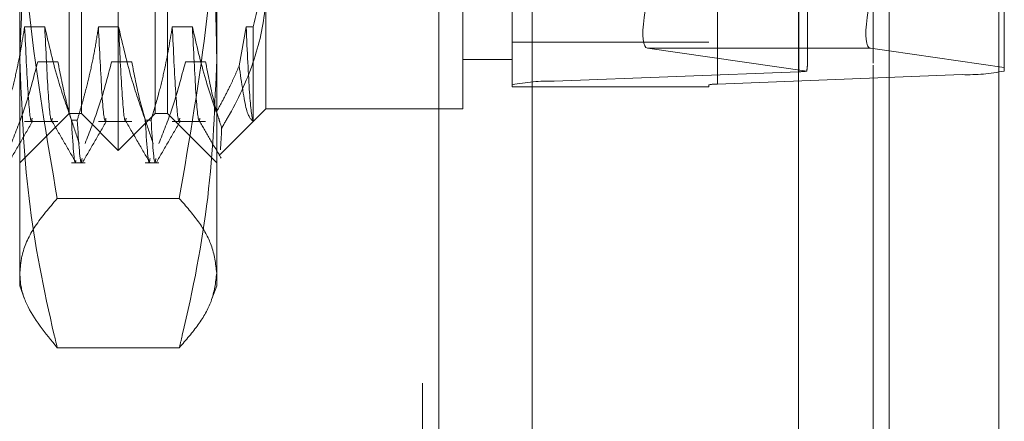
# Model space of a CAD drawing. Units: inches. Extents: x 0 to 23.4, y 0 to 16.5.
# Drawn here: x 11.7 to 11.8, y 8.7 to 8.7 of the extents above; entities that cross this region are included whole.
import ezdxf

# ---------------------------------------------------------------- set-up
doc = ezdxf.new("R2010")
doc.units = ezdxf.units.IN
doc.header["$MEASUREMENT"] = 0
doc.linetypes.add('HIDDEN', pattern=[0.07500000000000001, 0.05, -0.025])

msp = doc.modelspace()

# ---------------------------------------------------------------- linework, layer by layer
at = {"color": 7, "linetype": 'Continuous', "lineweight": 15}
for p, q in [((11.8239592894, 10.934358173), (11.8239592894, 4.9557010301)), ((11.8364878608, 10.934358173), (11.8364878608, 4.9557010301)), ((11.813581759, 10.9234092965), (11.813581759, 4.9666499067)), ((11.8239592894, 8.7116008772), (11.8218282493, 8.7119088187))]:
    msp.add_line(p, q, dxfattribs=at)
at = {"color": 7, "linetype": 'HIDDEN', "lineweight": 0}
for p, q in [((11.8346307179, 4.9557010301), (11.8346307179, 10.934358173)), ((11.8364878608, 10.934358173), (11.8364878608, 4.9557010301)), ((11.7931960447, 4.9666499067), (11.7931960447, 10.9234092965)), ((11.8221021465, 5.110208173), (11.8221021465, 10.7798510301)), ((11.7706246161, 5.3736010301), (11.7706246161, 10.516458173)), ((11.772481759, 10.516458173), (11.772481759, 5.3736010301)), ((11.7831531876, 10.516458173), (11.7831531876, 5.3736010301)), ((11.8221021465, 8.821505478), (11.8221021465, 8.7099716278)), ((11.7358675858, 8.7002112664), (11.7358675858, 8.8211336511)), ((11.8136450121, 8.709222471), (11.8136450121, 8.8188587092)), ((11.8322912753, 8.818529343), (11.8322912753, 8.7088931048)), ((11.7808619615, 8.7077266162), (11.7808619615, 8.8173628544)), ((11.7856756173, 8.8177745622), (11.7856756173, 8.708138324)), ((11.8033591493, 8.8173628544), (11.8033591493, 8.7077266162)), ((11.8043218805, 8.7078089577), (11.8043218805, 8.8174451959)), ((11.7316493631, 8.7044294891), (11.7316493631, 8.8169154283)), ((11.7400858085, 8.7044294891), (11.7400858085, 8.8169154283)), ((11.7246189918, 8.7106319432), (11.7246189918, 8.7851067964)), ((11.7471161797, 8.7851067964), (11.7471161797, 8.7106319432)), ((11.8146077433, 8.710053756), (11.8146077433, 8.7665906124)), ((11.8371049311, 8.7670212745), (11.8371049311, 8.7097012934)), ((11.7302432888, 8.7044294891), (11.7302432888, 8.7236054102)), ((11.7414918827, 8.7236054102), (11.7414918827, 8.7044294891)), ((11.7527404767, 8.7239760806), (11.7527404767, 8.7049919188)), ((11.7752376645, 8.7049919188), (11.7752376645, 8.7239760806)), ((11.7274676652, 8.7143510426), (11.7251637224, 8.7143510426)), ((11.7359041106, 8.7143510426), (11.7336001679, 8.7143510426)), ((11.744340556, 8.7143510426), (11.7420366133, 8.7143510426)), ((11.7504730588, 8.7143510426), (11.749676339, 8.7098932804)), ((11.751288705, 8.7143510426), (11.7504730588, 8.7143510426)), ((11.751288705, 8.703578773), (11.751288705, 8.7143510426)), ((11.7808619615, 8.7125921744), (11.8033591493, 8.7125921744)), ((11.7963507615, 8.7119088187), (11.814534749, 8.7092811792)), ((11.813581759, 8.7119088187), (11.7963507615, 8.7119088187)), ((11.8371049311, 8.7097012934), (11.8239592894, 8.7116008772)), ((11.7246189918, 8.6847444497), (11.7246189918, 8.7106319432)), ((11.7266672465, 8.7103609931), (11.7289711892, 8.7103609931)), ((11.7351036919, 8.7103609931), (11.7374076346, 8.7103609931)), ((11.7435401373, 8.7103609931), (11.7458440801, 8.7103609931)), ((11.7471161797, 8.7106319432), (11.7471161797, 8.6847444497)), ((11.7752376645, 8.7106162157), (11.7808619615, 8.7106162157)), ((11.8136450121, 8.709222471), (11.7856756173, 8.708138324)), ((11.8371049311, 8.7093048126), (11.8371049311, 8.7097012934)), ((11.8043218805, 8.7078089577), (11.8322912753, 8.7088931048)), ((11.7808619615, 8.7077266162), (11.7808619615, 8.7074937681)), ((11.7808619615, 8.7074937681), (11.8033591493, 8.7074937681)), ((11.8033591493, 8.7074937681), (11.8033591493, 8.7077266162)), ((11.7475117558, 8.699763198), (11.7527404767, 8.7049919188)), ((11.7527404767, 8.7049919188), (11.7752376645, 8.7049919188)), ((11.7246189918, 8.6988051921), (11.7302432888, 8.7044294891)), ((11.7251637224, 8.7035401471), (11.7289711892, 8.7035401471)), ((11.7302432888, 8.7044294891), (11.7316493631, 8.7044294891)), ((11.7305118501, 8.7036940358), (11.7311768977, 8.7036940358)), ((11.7316493631, 8.7044294891), (11.7358675858, 8.7002112664)), ((11.7336001679, 8.7035401471), (11.7374076346, 8.7035401471)), ((11.7358675858, 8.7002112664), (11.7400858085, 8.7044294891)), ((11.7389482955, 8.7036940358), (11.7396133432, 8.7036940358)), ((11.7400858085, 8.7044294891), (11.7414918827, 8.7044294891)), ((11.7414918827, 8.7044294891), (11.7471161797, 8.6988051921)), ((11.7420366133, 8.7035401471), (11.7458440801, 8.7035401471)), ((11.7474313326, 8.6998436212), (11.7473997783, 8.6997114688)), ((11.7305118501, 8.6988051921), (11.7320720304, 8.6988051921)), ((11.7389482955, 8.6988051921), (11.7405084759, 8.6988051921)), ((11.7428409475, 8.6947329981), (11.728894224, 8.6947329981)), ((11.7246189918, 8.6847444497), (11.7251665728, 8.6832399834)), ((11.7465706171, 8.6832455289), (11.7471161797, 8.6847444497)), ((11.7428409475, 8.6776622128), (11.728894224, 8.6776622128))]:
    msp.add_line(p, q, dxfattribs=at)
at = {"color": 8, "linetype": 'Continuous', "lineweight": 15}
for p, q in [((11.8218282493, 8.7119088187), (11.813581759, 8.7119088187)), ((11.8221021465, 8.7099716278), (11.8221021465, 7.1900769065))]:
    msp.add_line(p, q, dxfattribs=at)
at = {"color": 7, "linetype": 'HIDDEN', "lineweight": 0}
for centre, radius, start, end in [((11.8134298478, 8.7192547854), 0.0100346214118091, 271.2286412771, 276.3215934961), ((11.8328867389, 8.7302772916), 0.0213924758509446, 268.4049552191, 281.3721664622), ((11.7850801537, 8.6867541371), 0.0213924758507685, 88.404955219, 101.3721664622), ((11.8042027878, 8.7035321204), 0.0042784951701358, 88.4049552191, 101.3721664624)]:
    msp.add_arc(centre, radius, start, end, dxfattribs=at)
for centre, major_axis, ratio, start_param, end_param in [((11.7999022636, 8.7231535611), (0.003609214079745016, 0.01123143357959044), 0.1720872912, 1.599870680714527, 3.170667007506517), ((11.8089834463, 8.6922461443), (0.00554228670965351, 0.0181216490847671), 0.0528076112, 5.950920011130219, 6.112205789232338)]:
    msp.add_ellipse(centre, major_axis=major_axis, ratio=ratio, start_param=start_param, end_param=end_param, dxfattribs=at)
at = {"color": 7, "linetype": 'Continuous', "lineweight": 15}
msp.add_ellipse((11.8253797514, 8.7231535611), major_axis=(0.003609214079745016, 0.01123143357959222), ratio=0.1720872912, start_param=1.599870680714342, end_param=3.170667007506516, dxfattribs=at)
at = {"color": 7, "linetype": 'HIDDEN', "lineweight": 0}
for points, knots in [([(11.72461899184695, 8.71063194315772), (11.72475769505381, 8.714913028203895), (11.72503591232002, 8.72350022532086), (11.72680777391296, 8.734492061854755), (11.72833686288956, 8.741168189238856), (11.72889422402431, 8.743601673484395)], [0, 0, 0, 0, 0.3871802353015535, 0.7766239083004551, 1, 1, 1, 1]), ([(11.74284094752113, 8.743601673484395), (11.74312805157418, 8.742386048877584), (11.74370233072755, 8.739954498843366), (11.74465438698859, 8.735400741275976), (11.74563117211174, 8.729931644894927), (11.74646997604065, 8.723528593493462), (11.74701370437524, 8.717091640333816), (11.74708200321947, 8.712786312599054), (11.74711617969847, 8.710631943157718)], [0, 0, 0, 0, 0.111661986865253, 0.2233516058016676, 0.4168900886456586, 0.6106447106465465, 0.8051681105639121, 1, 1, 1, 1]), ([(11.72461899184696, 8.736238121001431), (11.72467673688004, 8.732778097504838), (11.72479237738354, 8.725849036460426), (11.72593612144184, 8.711961888833251), (11.72770926915645, 8.70163453626589), (11.7288942240243, 8.694732998060184)], [0, 0, 0, 0, 0.248606424247633, 0.49786051780901, 1, 1, 1, 1]), ([(11.74284094752112, 8.694732998060186), (11.7440171447861, 8.701577850363964), (11.74578534135973, 8.711867828712798), (11.74693940276387, 8.725754317079872), (11.7470572045071, 8.732740581324826), (11.74711617969848, 8.736238121001431)], [0, 0, 0, 0, 0.4980316689856626, 0.7486991484196155, 1, 1, 1, 1]), ([(11.75128870500781, 8.714351042590943), (11.75190195778648, 8.716878890249118), (11.75267604662966, 8.720069709333025), (11.75272939269873, 8.723304063686644), (11.75274047666136, 8.723976080639266)], [0, 0, 0, 0, 0.7922253163538006, 1, 1, 1, 1]), ([(11.75274047666136, 8.718795276819263), (11.75272714755888, 8.718206762088968), (11.75266530275698, 8.715476152359836), (11.75160680044866, 8.71057108049147), (11.7494955759522, 8.705869574402623), (11.74798317873404, 8.703311325885899), (11.74768042712216, 8.702799215804822)], [0, 0, 0, 0, 0.1074672354130864, 0.49862996366384, 0.8996357670960259, 1, 1, 1, 1]), ([(11.72516372243327, 8.714351042590945), (11.72488601954372, 8.71267627900523), (11.72446951808024, 8.710164452478848), (11.72360102022321, 8.70661712022724), (11.72304952938063, 8.704743875559654), (11.72274045227716, 8.703694035759554)], [0, 0, 0, 0, 0.4679312626687989, 0.7018078062600114, 1, 1, 1, 1]), ([(11.72602503577619, 8.703914885085325), (11.72599897976394, 8.70380136220337), (11.72585254682108, 8.703163371649529), (11.7255502076003, 8.70620217204569), (11.72529245521022, 8.711636768347732), (11.72516372243328, 8.714351042590943)], [0, 0, 0, 0, 0.0977556544490547, 0.5493798523190978, 1, 1, 1, 1]), ([(11.73051185009437, 8.703694035759558), (11.72999346832905, 8.705181190756104), (11.72876737947056, 8.708698645061208), (11.72794331877347, 8.712282446976305), (11.72746766515628, 8.714351042590945)], [0, 0, 0, 0, 0.4227929825237152, 1, 1, 1, 1]), ([(11.7283289784992, 8.703914885085323), (11.72830292248695, 8.70380136220337), (11.72815648954409, 8.703163371649529), (11.72785415032331, 8.70620217204569), (11.72759639793323, 8.711636768347732), (11.72746766515629, 8.714351042590945)], [0, 0, 0, 0, 0.0977556544490294, 0.5493798523190545, 1, 1, 1, 1]), ([(11.73360016787759, 8.714351042590943), (11.73347127790961, 8.71351323430951), (11.73321337637612, 8.711836827340536), (11.73278184860096, 8.709752334340996), (11.73239417024965, 8.708090245007414), (11.73205062892907, 8.706733704880651), (11.73165077350654, 8.705267158203915), (11.7313348705605, 8.7042184571934), (11.73117689772148, 8.703694035759558)], [0, 0, 0, 0, 0.2338660973214979, 0.467952828881323, 0.5848743483963408, 0.7018186938692699, 0.8508891795292247, 1, 1, 1, 1]), ([(11.73446148122051, 8.703914885085323), (11.73443542520826, 8.70380136220337), (11.7342889922654, 8.703163371649529), (11.73398665304462, 8.706202172045689), (11.73372890065454, 8.71163676834773), (11.7336001678776, 8.714351042590941)], [0, 0, 0, 0, 0.0977556544490206, 0.5493798523190635, 1, 1, 1, 1]), ([(11.73894829553869, 8.703694035759558), (11.73842991377337, 8.705181190756104), (11.73720382491488, 8.70869864506121), (11.73637976421779, 8.712282446976305), (11.7359041106006, 8.714351042590943)], [0, 0, 0, 0, 0.4227929825237797, 1, 1, 1, 1]), ([(11.73676542394352, 8.703914885085325), (11.73673936793127, 8.703801362203372), (11.73659293498841, 8.703163371649529), (11.73629059576763, 8.706202172045689), (11.73603284337755, 8.71163676834773), (11.73590411060061, 8.714351042590941)], [0, 0, 0, 0, 0.0977556544490126, 0.549379852319058, 1, 1, 1, 1]), ([(11.74203661332191, 8.714351042590947), (11.74175891043235, 8.712676279005231), (11.74134240896887, 8.710164452478848), (11.74047391111185, 8.706617120227241), (11.73992242026926, 8.704743875559656), (11.7396133431658, 8.703694035759558)], [0, 0, 0, 0, 0.4679312626688055, 0.7018078062600714, 1, 1, 1, 1]), ([(11.74289792666483, 8.703914885085327), (11.74287187065258, 8.703801362203372), (11.74272543770972, 8.703163371649529), (11.74242309848894, 8.70620217204569), (11.74216534609886, 8.711636768347732), (11.74203661332191, 8.714351042590945)], [0, 0, 0, 0, 0.0977556544490212, 0.5493798523190594, 1, 1, 1, 1]), ([(11.74706500903044, 8.70459242941232), (11.74664561219864, 8.705830814371758), (11.74555408515492, 8.70905384938598), (11.74480303228585, 8.712332280963631), (11.74434055604492, 8.714351042590941)], [0, 0, 0, 0, 0.3842294464608464, 1, 1, 1, 1]), ([(11.74520186938784, 8.703914885085325), (11.74517581337559, 8.703801362203372), (11.74502938043273, 8.703163371649529), (11.74472704121195, 8.706202172045689), (11.74446928882187, 8.71163676834773), (11.74434055604493, 8.714351042590941)], [0, 0, 0, 0, 0.0977556544490254, 0.5493798523190679, 1, 1, 1, 1]), ([(11.75128870500781, 8.703578772971875), (11.75127768035003, 8.703599827923757), (11.7511400389226, 8.703862696276474), (11.75086122546885, 8.705992170501657), (11.75060235163905, 8.711566819785062), (11.75047305876623, 8.714351042590941)], [0, 0, 0, 0, 0.0417637528815191, 0.5214150564434188, 1, 1, 1, 1]), ([(11.72363558498791, 8.701022409750406), (11.72415106222495, 8.702327558405445), (11.72536873216176, 8.70541060488373), (11.72619231286076, 8.708550381001576), (11.72666724645075, 8.710360993058423)], [0, 0, 0, 0, 0.4233308398792157, 1, 1, 1, 1]), ([(11.7288942240243, 8.677662212831041), (11.72878059883342, 8.678137354642189), (11.727427432048, 8.683795836817094), (11.72524895434259, 8.69475166058945), (11.72482947655502, 8.705325981829004), (11.72461899184695, 8.71063194315772)], [0, 0, 0, 0, 0.0436758706790952, 0.5201376303083198, 1, 1, 1, 1]), ([(11.72897118917376, 8.710360993058423), (11.7292489301656, 8.708892864040507), (11.72966548635013, 8.706690962844569), (11.7305396932283, 8.703582602666021), (11.73109554675816, 8.701941752473294), (11.73140698280512, 8.701022409750404)], [0, 0, 0, 0, 0.4680233101993533, 0.7019417734270395, 1, 1, 1, 1]), ([(11.73207203043223, 8.701022409750406), (11.73258750766928, 8.702327558405443), (11.73380517760608, 8.705410604883724), (11.73462875830508, 8.708550381001574), (11.73510369189507, 8.710360993058421)], [0, 0, 0, 0, 0.4233308398793261, 0.9999999999999999, 0.9999999999999999, 0.9999999999999999, 0.9999999999999999]), ([(11.73740763461808, 8.710360993058421), (11.73768537560992, 8.708892864040507), (11.73810193179444, 8.706690962844569), (11.73897613867262, 8.703582602666014), (11.73953199220248, 8.701941752473292), (11.73984342824944, 8.701022409750404)], [0, 0, 0, 0, 0.4680233101992929, 0.7019417734271978, 1, 1, 1, 1]), ([(11.74050847587655, 8.7010224097504), (11.7410239531136, 8.702327558405443), (11.7422416230504, 8.705410604883733), (11.7430652037494, 8.708550381001576), (11.74354013733939, 8.71036099305842)], [0, 0, 0, 0, 0.4233308398795131, 0.9999999999999999, 0.9999999999999999, 0.9999999999999999, 0.9999999999999999]), ([(11.74711617969847, 8.710631943157718), (11.74690875198441, 8.705366649204631), (11.74649217531508, 8.69479236973587), (11.74431731447174, 8.683835830864664), (11.74295457349707, 8.678137354443958), (11.74284094752112, 8.677662212831041)], [0, 0, 0, 0, 0.476186384372528, 0.9563241772323597, 1, 1, 1, 1]), ([(11.7458440800624, 8.710360993058423), (11.74612129384547, 8.708892794161132), (11.74653705932181, 8.706690788160047), (11.74724662086683, 8.70417959405474), (11.74757726657622, 8.703127474266106), (11.74768042712216, 8.702799215804822)], [0, 0, 0, 0, 0.5792226418977078, 0.8687186291843316, 1, 1, 1, 1]), ([(11.74706500903044, 8.70459242941232), (11.74732725031618, 8.705070216383085), (11.74785187070573, 8.706026041420388), (11.74853922655923, 8.707390970404905), (11.74915050677077, 8.708679585284731), (11.74950103532927, 8.709488654722639), (11.74967633899829, 8.709893280358754)], [0, 0, 0, 0, 0.2742146421841578, 0.5485733949083179, 0.7742359695153175, 1, 1, 1, 1]), ([(11.74967633899829, 8.709893280358754), (11.74995415329288, 8.707938480988215), (11.75049091124573, 8.704161662700576), (11.75102908050485, 8.703768461664982), (11.75128870500781, 8.703578772971877)], [0, 0, 0, 0, 0.5175783481387285, 1, 1, 1, 1]), ([(11.72334587541503, 8.698851177913324), (11.72380215854871, 8.699640942728728), (11.72471470459273, 8.701220437355625), (11.72562730956826, 8.702799884883474), (11.7260836019437, 8.703589591145967)], [0, 0, 0, 0, 0.5000110807308129, 1, 1, 1, 1]), ([(11.72827813548443, 8.703587260515409), (11.72873448503806, 8.702797485148912), (11.72964720608026, 8.701217896454528), (11.73055985977898, 8.699638279335849), (11.73101619759499, 8.698848451795472)], [0, 0, 0, 0, 0.4999879837739647, 1, 1, 1, 1]), ([(11.73051185009438, 8.703694035759558), (11.73067502442318, 8.701024136157368), (11.73084973183987, 8.698165529256693), (11.73100442649398, 8.69901763759773), (11.7310146384648, 8.699073888446007)], [0, 0, 0, 0, 0.9339862719703101, 1, 1, 1, 1]), ([(11.73172720140238, 8.69930986634914), (11.73170129298275, 8.699148629144668), (11.73153144095632, 8.698091580266027), (11.73133953297381, 8.701124090338777), (11.73117689772149, 8.703694035759558)], [0, 0, 0, 0, 0.1525352400719263, 1, 1, 1, 1]), ([(11.73178232085935, 8.698851177913326), (11.73223860399303, 8.69964094272873), (11.73315115003705, 8.701220437355625), (11.73406375501258, 8.702799884883474), (11.73452004738802, 8.703589591145967)], [0, 0, 0, 0, 0.5000110807308255, 1, 1, 1, 1]), ([(11.73671458092875, 8.703587260515407), (11.73717093048238, 8.70279748514891), (11.73808365152458, 8.701217896454526), (11.7389963052233, 8.699638279335847), (11.73945264303931, 8.698848451795472)], [0, 0, 0, 0, 0.499987983773991, 1, 1, 1, 1]), ([(11.7389482955387, 8.70369403575956), (11.73911093079102, 8.701124090338778), (11.73930283877353, 8.69809158026603), (11.73947269079996, 8.69914862914467), (11.73949859921959, 8.69930986634914)], [0, 0, 0, 0, 0.8474647599281983, 1, 1, 1, 1]), ([(11.7401636468467, 8.69930986634914), (11.74013773842707, 8.69914862914467), (11.73996788640065, 8.698091580266029), (11.73977597841813, 8.701124090338778), (11.73961334316581, 8.70369403575956)], [0, 0, 0, 0, 0.1525352400718962, 1, 1, 1, 1]), ([(11.74021876630367, 8.698851177913324), (11.74067504943735, 8.69964094272873), (11.74158759548136, 8.701220437355625), (11.7425002004569, 8.702799884883476), (11.74295649283234, 8.703589591145967)], [0, 0, 0, 0, 0.5000110807308129, 1, 1, 1, 1]), ([(11.74515102637306, 8.703587260515409), (11.74556054852271, 8.702878527763106), (11.74637961069408, 8.701461031328465), (11.74719861799074, 8.700043511708804), (11.74760813057451, 8.699334736433702)], [0, 0, 0, 0, 0.4999890899064209, 1, 1, 1, 1]), ([(11.74768042712216, 8.702799215804822), (11.7476762944174, 8.702702900007687), (11.74762729238588, 8.701560870755497), (11.74758049391555, 8.700896862961903), (11.74753764230733, 8.70028885587041)], [0, 0, 0, 0, 0.0843374168831776, 1, 1, 1, 1]), ([(11.7288942240243, 8.694732998060184), (11.72799048638016, 8.69367799396149), (11.72617958765577, 8.691563989317617), (11.72482924535518, 8.68870959372806), (11.72467919306149, 8.686916855016182), (11.72461899184696, 8.686197605445612)], [0, 0, 0, 0, 0.3736449977978595, 0.7487053950617262, 1, 1, 1, 1]), ([(11.74711617969848, 8.686197605445614), (11.74698799655615, 8.687266861772505), (11.74675247477463, 8.689231497296719), (11.74514341478316, 8.692079639984065), (11.74360916296206, 8.693847708319904), (11.74284094752112, 8.694732998060186)], [0, 0, 0, 0, 0.373531275578311, 0.6863207585953404, 1, 1, 1, 1]), ([(11.72461899184696, 8.686197605445612), (11.72463431710227, 8.685841951650216), (11.72468553695493, 8.684653290539526), (11.7255053060768, 8.681792616923577), (11.72753752134541, 8.679315758412278), (11.7288942240243, 8.677662212831041)], [0, 0, 0, 0, 0.1242816022638295, 0.4153722223624826, 1, 1, 1, 1]), ([(11.74284094752112, 8.677662212831041), (11.74360374040102, 8.678540805317892), (11.74513120033724, 8.680300148986792), (11.74674784513821, 8.683148112473031), (11.74698596380682, 8.68511952999639), (11.74711617969848, 8.686197605445614)], [0, 0, 0, 0, 0.3113120398227919, 0.6233889710096479, 1, 1, 1, 1])]:
    msp.add_open_spline(points, degree=3, knots=knots, dxfattribs=at)

doc.saveas('drawing.dxf')
